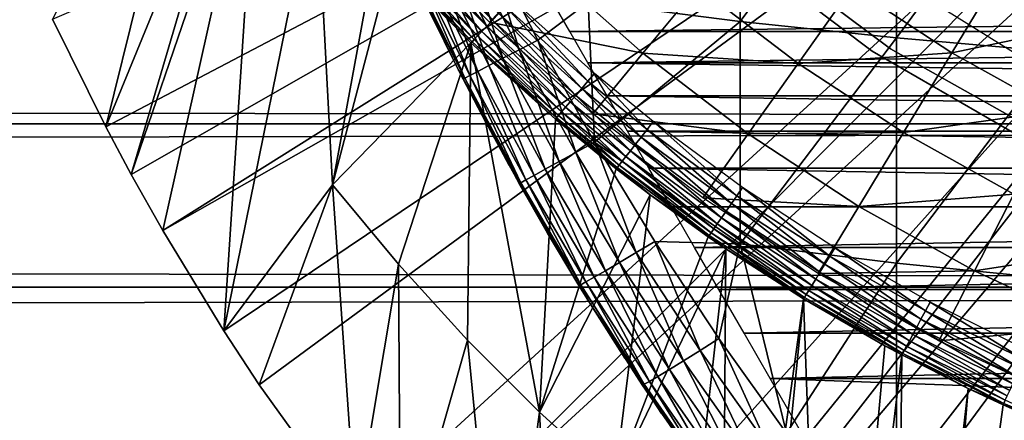
# Model space of a CAD drawing. Extents: x 0 to 764, y 0 to 1757.
# Drawn here: x 667 to 675, y 79 to 83 of the extents above; entities that cross this region are included whole.
import ezdxf

# ---------------------------------------------------------------- set-up
doc = ezdxf.new("R2010")
doc.units = 0
doc.header["$MEASUREMENT"] = 0
doc.layers.get('0').update_dxf_attribs({"linetype": 'CONTINUOUS'})

msp = doc.modelspace()

# ---------------------------------------------------------------- linework, layer by layer
for points in [[(679.18573, 87.625031, 0.052415), (667.905273, 81.703194, 0.052415), (667.462891, 82.595833, 0.052415)], [(668.117004, 81.307167, 0.052415), (667.905273, 81.703194, 0.052415), (679.18573, 87.625031, 0.052415)], [(668.117004, 81.307167, 0.052415), (679.18573, 87.625031, 0.052415), (668.379517, 80.840591, 0.052415)], [(668.379517, 80.840591, 0.052415), (679.18573, 87.625031, 0.052415), (679.510681, 87.160942, 0.052415)], [(668.379517, 80.840591, 0.052415), (679.510681, 87.160942, 0.052415), (668.884277, 80.009338, 0.052415)], [(668.884277, 80.009338, 0.052415), (679.510681, 87.160942, 0.052415), (669.178772, 79.560043, 0.052415)], [(679.510681, 87.160942, 0.052415), (669.981812, 78.446747, 0.052415), (669.178772, 79.560043, 0.052415)], [(679.510681, 87.160942, 0.052415), (670.35321, 77.9804, 0.052415), (669.981812, 78.446747, 0.052415)], [(679.911194, 86.760399, 0.052415), (670.35321, 77.9804, 0.052415), (679.510681, 87.160942, 0.052415)], [(671.18927, 77.026367, 0.052415), (670.35321, 77.9804, 0.052415), (679.911194, 86.760399, 0.052415)], [(679.911194, 86.760399, 0.052415), (671.640991, 76.560257, 0.052415), (671.18927, 77.026367, 0.052415)], [(679.911194, 86.760399, 0.052415), (671.831604, 76.372978, 0.052415), (671.640991, 76.560257, 0.052415)], [(680.375305, 86.43544, 0.052415), (671.831604, 76.372978, 0.052415), (679.911194, 86.760399, 0.052415)], [(680.375305, 86.43544, 0.052415), (672.49823, 75.759407, 0.052415), (671.831604, 76.372978, 0.052415)], [(673.014404, 75.325371, 0.052415), (672.49823, 75.759407, 0.052415), (680.375305, 86.43544, 0.052415)], [(673.187988, 75.186974, 0.052415), (673.014404, 75.325371, 0.052415), (680.375305, 86.43544, 0.052415)], [(680.375305, 86.43544, 0.052415), (673.899902, 74.65696, 0.052415), (673.187988, 75.186974, 0.052415)], [(680.375305, 86.43544, 0.052415), (674.455322, 74.283241, 0.052415), (673.899902, 74.65696, 0.052415)], [(680.888672, 86.19606, 0.052415), (674.455322, 74.283241, 0.052415), (680.375305, 86.43544, 0.052415)], [(680.888672, 86.19606, 0.052415), (674.632813, 74.17083, 0.052415), (674.455322, 74.283241, 0.052415)], [(675.385803, 73.729988, 0.052415), (674.632813, 74.17083, 0.052415), (680.888672, 86.19606, 0.052415)], [(668.726501, 85.02507, 49.577999), (667.462891, 82.595833, 0.052415), (667.905273, 81.703194, 0.052415)], [(668.726501, 85.02507, 49.577999), (667.905273, 81.703194, 0.052415), (669.069519, 84.536079, 49.579739)], [(676.147888, 84.686043, 13.60947), (675.497314, 82.283737, 13.60947), (674.345276, 83.001732, 13.60947)], [(669.069519, 84.536079, 49.579739), (667.905273, 81.703194, 0.052415), (668.117004, 81.307167, 0.052415)], [(669.069519, 84.536079, 49.579739), (668.117004, 81.307167, 0.052415), (669.173096, 84.395653, 49.58025)], [(673.170227, 84.446068, 86.188667), (671.90863, 82.736366, 85.140358), (673.170227, 82.577232, 85.720261)], [(673.170227, 84.446068, 86.188667), (673.170227, 82.577232, 85.720261), (674.467529, 84.330917, 86.695778)], [(668.117004, 81.307167, 0.052415), (668.379517, 80.840591, 0.052415), (669.173096, 84.395653, 49.58025)], [(669.173096, 84.395653, 49.58025), (668.379517, 80.840591, 0.052415), (668.884277, 80.009338, 0.052415)], [(669.173096, 84.395653, 49.58025), (668.884277, 80.009338, 0.052415), (669.651794, 83.785179, 49.582581)], [(674.467529, 84.330917, 86.695778), (673.170227, 82.577232, 85.720261), (674.467529, 82.439537, 86.221733)], [(674.467529, 84.330917, 86.695778), (674.467529, 82.439537, 86.221733), (675.795227, 84.234238, 87.121536)], [(675.795227, 84.234238, 87.121536), (674.467529, 82.439537, 86.221733), (675.795227, 82.324028, 86.642754)], [(669.651794, 83.785179, 49.582581), (668.884277, 80.009338, 0.052415), (669.787781, 81.221939, 24.98118)], [(669.651794, 83.785179, 49.582581), (669.787781, 81.221939, 24.98118), (670.151917, 83.20665, 49.584919)], [(671.542419, 83.04203, 60.488522), (671.091919, 82.569962, 61.486061), (670.291809, 83.390953, 61.486061)], [(672.891602, 83.368301, 5.052418), (672.891602, 83.368301, 50.052422), (674.267212, 82.329628, 5.052418)], [(674.267212, 82.329628, 5.052418), (672.891602, 83.368301, 50.052422), (674.267212, 82.329628, 50.052422)], [(672.989929, 83.415871, 58.901272), (672.989929, 83.415871, 14.10947), (674.417419, 82.350609, 14.10947)], [(672.989929, 83.415871, 58.901272), (674.417419, 82.350609, 14.10947), (674.417419, 82.350609, 58.901272)], [(676.574585, 83.364731, 56.977871), (676.172302, 82.576157, 57.776089), (675.359192, 83.028793, 57.776089)], [(670.520081, 83.300591, 50.024731), (670.464172, 83.248619, 49.990841), (671.116211, 82.586533, 49.991299)], [(670.520081, 83.300591, 50.024731), (671.116211, 82.586533, 49.991299), (671.168884, 82.641357, 50.02494)], [(671.336792, 82.341187, 84.694283), (671.052612, 83.285332, 84.80526), (670.899109, 83.212143, 84.67688)], [(671.052612, 83.285332, 84.80526), (671.490784, 82.42083, 84.822311), (671.90863, 82.736366, 85.140358)], [(671.490784, 82.42083, 84.822311), (671.052612, 83.285332, 84.80526), (671.336792, 82.341187, 84.694283)], [(669.787781, 81.221939, 24.98118), (670.274597, 83.072899, 49.58548), (670.151917, 83.20665, 49.584919)], [(670.413086, 83.201286, 49.944721), (670.368408, 83.15992, 49.887669), (671.026001, 82.49247, 49.88887)], [(670.464172, 83.248619, 49.990841), (670.413086, 83.201286, 49.944721), (671.068115, 82.536339, 49.94553)], [(670.413086, 83.201286, 49.944721), (671.026001, 82.49247, 49.88887), (671.068115, 82.536339, 49.94553)], [(670.464172, 83.248619, 49.990841), (671.068115, 82.536339, 49.94553), (671.116211, 82.586533, 49.991299)], [(671.200806, 82.270622, 84.542732), (670.899109, 83.212143, 84.67688), (670.763672, 83.147171, 84.525703)], [(671.336792, 82.341187, 84.694283), (670.899109, 83.212143, 84.67688), (671.200806, 82.270622, 84.542732)], [(670.331299, 83.125473, 49.82127), (670.302795, 83.099129, 49.747372), (670.963928, 82.427742, 49.749458)], [(670.368408, 83.15992, 49.887669), (670.331299, 83.125473, 49.82127), (670.990906, 82.455872, 49.82291)], [(670.331299, 83.125473, 49.82127), (670.963928, 82.427742, 49.749458), (670.990906, 82.455872, 49.82291)], [(670.368408, 83.15992, 49.887669), (670.990906, 82.455872, 49.82291), (671.026001, 82.49247, 49.88887)], [(671.08551, 82.210663, 84.370789), (670.763672, 83.147171, 84.525703), (670.649292, 83.091743, 84.354782)], [(671.200806, 82.270622, 84.542732), (670.763672, 83.147171, 84.525703), (671.08551, 82.210663, 84.370789)], [(669.787781, 81.221939, 24.98118), (670.936829, 82.39949, 49.58839), (670.274597, 83.072899, 49.58548)], [(670.936829, 82.39949, 49.58839), (670.283691, 83.08136, 49.66803), (670.274597, 83.072899, 49.58548)], [(670.302795, 83.099129, 49.747372), (670.283691, 83.08136, 49.66803), (670.945679, 82.408791, 49.670559)], [(670.936829, 82.39949, 49.58839), (670.945679, 82.408791, 49.670559), (670.283691, 83.08136, 49.66803)], [(670.302795, 83.099129, 49.747372), (670.945679, 82.408791, 49.670559), (670.963928, 82.427742, 49.749458)], [(670.926392, 82.12709, 83.98027), (670.557983, 83.046791, 84.167549), (670.491821, 83.01342, 83.967812)], [(670.993408, 82.162498, 84.181999), (670.649292, 83.091743, 84.354782), (670.557983, 83.046791, 84.167549)], [(670.993408, 82.162498, 84.181999), (670.557983, 83.046791, 84.167549), (670.926392, 82.12709, 83.98027)], [(671.08551, 82.210663, 84.370789), (670.649292, 83.091743, 84.354782), (670.993408, 82.162498, 84.181999)], [(672.364502, 82.312462, 60.488522), (671.091919, 82.569962, 61.486061), (671.542419, 83.04203, 60.488522)], [(671.542419, 83.04203, 60.488522), (672.81958, 82.864517, 59.535069), (672.364502, 82.312462, 60.488522)], [(674.099792, 82.860588, 58.629669), (675.359192, 83.028793, 57.776089), (674.928406, 82.316994, 58.629669)], [(674.928406, 82.316994, 58.629669), (675.359192, 83.028793, 57.776089), (676.172302, 82.576157, 57.776089)], [(670.885803, 82.105164, 83.769753), (670.451904, 82.992081, 83.759567), (670.439209, 82.98349, 83.54705)], [(670.595398, 82.653999, 76.78756), (670.833679, 82.173233, 83.55439), (670.439209, 82.98349, 83.54705)], [(670.439209, 82.98349, 83.54705), (670.833679, 82.173233, 83.55439), (670.885803, 82.105164, 83.769753)], [(670.885803, 82.105164, 83.769753), (670.491821, 83.01342, 83.967812), (670.451904, 82.992081, 83.759567)], [(670.926392, 82.12709, 83.98027), (670.491821, 83.01342, 83.967812), (670.885803, 82.105164, 83.769753)], [(41.067299, 81.726547, 74.18013), (722.933289, 81.726547, 74.18013), (722.933289, 82.826263, 72.609467)], [(41.067299, 81.726547, 74.18013), (722.933289, 82.826263, 72.609467), (41.067299, 82.826263, 72.609467)], [(41.067299, 82.826263, 61.60947), (722.933289, 82.826263, 61.60947), (722.933289, 81.726547, 60.038799)], [(41.067299, 82.826263, 61.60947), (722.933289, 81.726547, 60.038799), (41.067299, 81.726547, 60.038799)], [(672.364502, 82.312462, 60.488522), (672.81958, 82.864517, 59.535069), (673.651306, 82.22818, 59.535069)], [(672.81958, 82.864517, 59.535069), (674.099792, 82.860588, 58.629669), (673.651306, 82.22818, 59.535069)], [(673.651306, 82.22818, 59.535069), (674.099792, 82.860588, 58.629669), (674.928406, 82.316994, 58.629669)], [(671.907715, 82.081909, 50.045551), (671.282104, 82.759262, 50.052422), (671.22467, 82.699539, 50.045502)], [(671.907715, 82.081909, 50.045551), (671.961304, 82.144737, 50.052422), (671.282104, 82.759262, 50.052422)], [(671.90863, 82.736366, 85.140358), (671.490784, 82.42083, 84.822311), (671.960693, 81.57563, 84.831947)], [(671.617493, 82.735298, 76.646973), (692.383118, 82.735298, 76.646973), (671.757385, 82.493073, 77.052788)], [(671.757385, 82.493073, 77.052788), (692.383118, 82.735298, 76.646973), (692.243225, 82.493073, 77.052788)], [(671.90863, 82.736366, 85.140358), (671.960693, 81.57563, 84.831947), (673.170227, 82.577232, 85.720261)], [(670.833679, 82.173233, 77.535439), (670.833679, 82.173233, 83.55439), (670.595398, 82.653999, 76.78756)], [(671.168884, 82.641357, 50.02494), (671.116211, 82.586533, 49.991299), (671.806396, 81.963181, 49.991772)], [(671.22467, 82.699539, 50.045502), (671.168884, 82.641357, 50.02494), (671.855591, 82.020882, 50.02515)], [(671.168884, 82.641357, 50.02494), (671.806396, 81.963181, 49.991772), (671.855591, 82.020882, 50.02515)], [(671.22467, 82.699539, 50.045502), (671.855591, 82.020882, 50.02515), (671.907715, 82.081909, 50.045551)], [(671.116211, 82.586533, 49.991299), (671.068115, 82.536339, 49.94553), (671.761414, 81.91037, 49.94632)], [(672.364502, 82.312462, 60.488522), (671.949402, 81.809036, 61.486061), (671.091919, 82.569962, 61.486061)], [(671.116211, 82.586533, 49.991299), (671.761414, 81.91037, 49.94632), (671.806396, 81.963181, 49.991772)], [(673.170227, 82.577232, 85.720261), (671.960693, 81.57563, 84.831947), (673.170227, 80.731148, 85.168892)], [(673.170227, 82.577232, 85.720261), (673.170227, 80.731148, 85.168892), (674.467529, 82.439537, 86.221733)], [(674.928406, 82.316994, 58.629669), (676.172302, 82.576157, 57.776089), (675.794189, 81.834908, 58.629669)], [(671.026001, 82.49247, 49.88887), (670.990906, 82.455872, 49.82291), (671.689087, 81.825607, 49.824532)], [(671.068115, 82.536339, 49.94553), (671.026001, 82.49247, 49.88887), (671.721985, 81.86412, 49.89006)], [(671.026001, 82.49247, 49.88887), (671.689087, 81.825607, 49.824532), (671.721985, 81.86412, 49.89006)], [(671.068115, 82.536339, 49.94553), (671.721985, 81.86412, 49.89006), (671.761414, 81.91037, 49.94632)], [(671.757385, 82.493073, 77.052788), (692.243225, 82.493073, 77.052788), (671.907104, 82.233788, 77.448021)], [(692.243225, 82.493073, 77.052788), (692.093506, 82.233788, 77.448021), (671.907104, 82.233788, 77.448021)], [(670.33429, 80.561523, 24.98118), (670.936829, 82.39949, 49.58839), (669.787781, 81.221939, 24.98118)], [(670.33429, 80.561523, 24.98118), (670.907471, 79.931969, 24.98118), (670.936829, 82.39949, 49.58839)], [(670.936829, 82.39949, 49.58839), (670.907471, 79.931969, 24.98118), (671.506409, 79.334381, 24.98118)], [(671.637817, 81.765411, 49.59129), (670.945679, 82.408791, 49.670559), (670.936829, 82.39949, 49.58839)], [(670.936829, 82.39949, 49.58839), (671.506409, 79.334381, 24.98118), (671.637817, 81.765411, 49.59129)], [(670.963928, 82.427742, 49.749458), (670.945679, 82.408791, 49.670559), (671.646423, 81.775551, 49.673069)], [(671.637817, 81.765411, 49.59129), (671.646423, 81.775551, 49.673069), (670.945679, 82.408791, 49.670559)], [(670.990906, 82.455872, 49.82291), (670.963928, 82.427742, 49.749458), (671.663574, 81.795807, 49.75153)], [(670.963928, 82.427742, 49.749458), (671.646423, 81.775551, 49.673069), (671.663574, 81.795807, 49.75153)], [(670.990906, 82.455872, 49.82291), (671.663574, 81.795807, 49.75153), (671.689087, 81.825607, 49.824532)], [(671.806274, 81.489677, 84.704338), (671.490784, 82.42083, 84.822311), (671.336792, 82.341187, 84.694283)], [(671.960693, 81.57563, 84.831947), (671.490784, 82.42083, 84.822311), (671.806274, 81.489677, 84.704338)], [(674.467529, 82.439537, 86.221733), (673.170227, 80.731148, 85.168892), (674.467529, 80.571289, 85.663719)], [(674.467529, 82.439537, 86.221733), (674.467529, 80.571289, 85.663719), (675.795227, 82.324028, 86.642754)], [(671.669678, 81.413628, 84.552467), (671.336792, 82.341187, 84.694283), (671.200806, 82.270622, 84.542732)], [(671.806274, 81.489677, 84.704338), (671.336792, 82.341187, 84.694283), (671.669678, 81.413628, 84.552467)], [(673.237427, 81.644539, 60.488522), (671.949402, 81.809036, 61.486061), (672.364502, 82.312462, 60.488522)], [(672.364502, 82.312462, 60.488522), (673.651306, 82.22818, 59.535069), (673.237427, 81.644539, 60.488522)], [(673.651306, 82.22818, 59.535069), (674.928406, 82.316994, 58.629669), (674.526917, 81.653709, 59.535069)], [(674.267212, 82.329628, 5.052418), (674.267212, 82.329628, 50.052422), (675.76001, 81.467751, 5.052418)], [(675.76001, 81.467751, 5.052418), (674.267212, 82.329628, 50.052422), (675.76001, 81.467751, 50.052422)], [(674.417419, 82.350609, 58.901272), (674.417419, 82.350609, 14.10947), (675.969299, 81.47657, 14.10947)], [(674.417419, 82.350609, 58.901272), (675.969299, 81.47657, 14.10947), (675.969299, 81.47657, 58.901272)], [(675.795227, 82.324028, 86.642754), (674.467529, 80.571289, 85.663719), (675.795227, 80.437057, 86.079163)], [(674.526917, 81.653709, 59.535069), (674.928406, 82.316994, 58.629669), (675.794189, 81.834908, 58.629669)], [(671.553589, 81.349251, 84.379539), (671.200806, 82.270622, 84.542732), (671.08551, 82.210663, 84.370789)], [(671.669678, 81.413628, 84.552467), (671.200806, 82.270622, 84.542732), (671.553589, 81.349251, 84.379539)], [(671.907104, 82.233788, 77.448021), (692.093506, 82.233788, 77.448021), (691.934326, 81.958168, 77.83197)], [(671.907104, 82.233788, 77.448021), (691.934326, 81.958168, 77.83197), (672.066223, 81.958168, 77.83197)], [(673.237427, 81.644539, 60.488522), (673.651306, 82.22818, 59.535069), (674.526917, 81.653709, 59.535069)], [(670.872375, 82.097168, 83.554802), (670.833679, 82.173233, 83.55439), (671.57312, 80.81913, 79.128242)], [(670.833679, 82.173233, 77.535439), (671.063171, 81.732147, 78.123001), (670.833679, 82.173233, 83.55439)], [(670.833679, 82.173233, 83.55439), (671.063171, 81.732147, 78.123001), (671.254089, 81.380013, 78.540131)], [(670.833679, 82.173233, 83.55439), (671.254089, 81.380013, 78.540131), (671.57312, 80.81913, 79.128242)], [(670.885803, 82.105164, 83.769753), (670.833679, 82.173233, 83.55439), (670.872375, 82.097168, 83.554802)], [(671.3927, 81.260681, 83.985512), (670.993408, 82.162498, 84.181999), (670.926392, 82.12709, 83.98027)], [(671.460693, 81.297989, 84.189217), (671.08551, 82.210663, 84.370789), (670.993408, 82.162498, 84.181999)], [(671.460693, 81.297989, 84.189217), (670.993408, 82.162498, 84.181999), (671.3927, 81.260681, 83.985512)], [(671.553589, 81.349251, 84.379539), (671.08551, 82.210663, 84.370789), (671.460693, 81.297989, 84.189217)], [(672.398682, 81.680298, 50.045589), (671.961304, 82.144737, 50.052422), (671.907715, 82.081909, 50.045551)], [(672.398682, 81.680298, 50.045589), (672.449585, 81.745033, 50.052422), (671.961304, 82.144737, 50.052422)], [(670.885803, 82.105164, 83.769753), (670.872375, 82.097168, 83.554802), (671.336914, 81.231361, 83.555344)], [(671.57312, 80.81913, 79.128242), (671.336914, 81.231361, 83.555344), (670.872375, 82.097168, 83.554802)], [(671.351196, 81.238388, 83.77272), (670.926392, 82.12709, 83.98027), (670.885803, 82.105164, 83.769753)], [(671.351196, 81.238388, 83.77272), (670.885803, 82.105164, 83.769753), (671.336914, 81.231361, 83.555344)], [(671.3927, 81.260681, 83.985512), (670.926392, 82.12709, 83.98027), (671.351196, 81.238388, 83.77272)], [(671.907715, 82.081909, 50.045551), (671.855591, 82.020882, 50.02515), (672.349182, 81.617241, 50.025291)], [(671.907715, 82.081909, 50.045551), (672.349182, 81.617241, 50.025291), (672.398682, 81.680298, 50.045589)], [(671.855591, 82.020882, 50.02515), (671.806396, 81.963181, 49.991772), (672.30249, 81.557747, 49.992081)], [(671.855591, 82.020882, 50.02515), (672.30249, 81.557747, 49.992081), (672.349182, 81.617241, 50.025291)], [(671.761414, 81.91037, 49.94632), (671.721985, 81.86412, 49.89006), (672.222229, 81.455589, 49.890869)], [(671.806396, 81.963181, 49.991772), (671.761414, 81.91037, 49.94632), (672.259827, 81.503387, 49.946861)], [(671.761414, 81.91037, 49.94632), (672.222229, 81.455589, 49.890869), (672.259827, 81.503387, 49.946861)], [(671.806396, 81.963181, 49.991772), (672.259827, 81.503387, 49.946861), (672.30249, 81.557747, 49.992081)], [(672.066223, 81.958168, 77.83197), (691.934326, 81.958168, 77.83197), (691.765991, 81.666473, 78.203941)], [(672.066223, 81.958168, 77.83197), (691.765991, 81.666473, 78.203941), (672.234619, 81.666473, 78.203941)], [(671.689087, 81.825607, 49.824532), (671.663574, 81.795807, 49.75153), (672.166626, 81.384781, 49.752941)], [(671.721985, 81.86412, 49.89006), (671.689087, 81.825607, 49.824532), (672.190918, 81.415649, 49.825642)], [(671.689087, 81.825607, 49.824532), (672.166626, 81.384781, 49.752941), (672.190918, 81.415649, 49.825642)], [(671.721985, 81.86412, 49.89006), (672.190918, 81.415649, 49.825642), (672.222229, 81.455589, 49.890869)], [(673.237427, 81.644539, 60.488522), (672.859924, 81.112267, 61.486061), (671.949402, 81.809036, 61.486061)], [(674.526917, 81.653709, 59.535069), (675.794189, 81.834908, 58.629669), (675.441772, 81.144333, 59.535069)], [(41.067299, 80.370659, 75.53595), (722.933289, 80.370659, 75.53595), (722.933289, 81.726547, 74.18013)], [(41.067299, 80.370659, 75.53595), (722.933289, 81.726547, 74.18013), (41.067299, 81.726547, 74.18013)], [(41.067299, 81.726547, 60.038799), (722.933289, 81.726547, 60.038799), (722.933289, 80.370659, 58.68298)], [(41.067299, 81.726547, 60.038799), (722.933289, 80.370659, 58.68298), (41.067299, 80.370659, 58.68298)], [(671.506409, 79.334381, 24.98118), (672.141785, 81.353073, 49.59325), (671.637817, 81.765411, 49.59129)], [(672.141785, 81.353073, 49.59325), (671.646423, 81.775551, 49.673069), (671.637817, 81.765411, 49.59129)], [(671.663574, 81.795807, 49.75153), (671.646423, 81.775551, 49.673069), (672.150085, 81.3638, 49.67477)], [(672.141785, 81.353073, 49.59325), (672.150085, 81.3638, 49.67477), (671.646423, 81.775551, 49.673069)], [(671.663574, 81.795807, 49.75153), (672.150085, 81.3638, 49.67477), (672.166626, 81.384781, 49.752941)], [(673.143799, 81.130272, 50.045639), (672.449585, 81.745033, 50.052422), (672.398682, 81.680298, 50.045589)], [(673.143799, 81.130272, 50.045639), (673.190613, 81.197739, 50.052422), (672.449585, 81.745033, 50.052422)], [(672.234619, 81.666473, 78.203941), (691.765991, 81.666473, 78.203941), (691.588684, 81.359512, 78.563278)], [(672.234619, 81.666473, 78.203941), (691.588684, 81.359512, 78.563278), (672.411926, 81.359512, 78.563278)], [(672.398682, 81.680298, 50.045589), (672.349182, 81.617241, 50.025291), (673.098328, 81.064697, 50.02549)], [(672.398682, 81.680298, 50.045589), (673.098328, 81.064697, 50.02549), (673.143799, 81.130272, 50.045639)], [(674.156372, 81.041687, 60.488522), (672.859924, 81.112267, 61.486061), (673.237427, 81.644539, 60.488522)], [(673.237427, 81.644539, 60.488522), (674.526917, 81.653709, 59.535069), (674.156372, 81.041687, 60.488522)], [(674.156372, 81.041687, 60.488522), (674.526917, 81.653709, 59.535069), (675.441772, 81.144333, 59.535069)], [(671.806274, 81.489677, 84.704338), (672.307129, 80.657837, 84.70562), (671.960693, 81.57563, 84.831947)], [(671.960693, 81.57563, 84.831947), (672.461609, 80.750229, 84.832748), (673.170227, 80.731148, 85.168892)], [(671.960693, 81.57563, 84.831947), (672.307129, 80.657837, 84.70562), (672.461609, 80.750229, 84.832748)], [(672.349182, 81.617241, 50.025291), (672.30249, 81.557747, 49.992081), (673.055298, 81.002708, 49.992531)], [(672.349182, 81.617241, 50.025291), (673.055298, 81.002708, 49.992531), (673.098328, 81.064697, 50.02549)], [(671.669678, 81.413628, 84.552467), (672.169983, 80.576424, 84.55349), (671.806274, 81.489677, 84.704338)], [(671.806274, 81.489677, 84.704338), (672.169983, 80.576424, 84.55349), (672.307129, 80.657837, 84.70562)], [(672.259827, 81.503387, 49.946861), (672.222229, 81.455589, 49.890869), (672.981384, 80.896141, 49.892021)], [(672.30249, 81.557747, 49.992081), (672.259827, 81.503387, 49.946861), (673.015991, 80.946091, 49.947632)], [(672.259827, 81.503387, 49.946861), (672.981384, 80.896141, 49.892021), (673.015991, 80.946091, 49.947632)], [(672.30249, 81.557747, 49.992081), (673.015991, 80.946091, 49.947632), (673.055298, 81.002708, 49.992531)], [(671.553589, 81.349251, 84.379539), (672.053223, 80.507759, 84.379639), (671.669678, 81.413628, 84.552467)], [(671.669678, 81.413628, 84.552467), (672.053223, 80.507759, 84.379639), (672.169983, 80.576424, 84.55349)], [(672.190918, 81.415649, 49.825642), (672.166626, 81.384781, 49.752941), (672.929871, 80.822113, 49.75494)], [(672.222229, 81.455589, 49.890869), (672.190918, 81.415649, 49.825642), (672.952393, 80.854538, 49.827202)], [(672.190918, 81.415649, 49.825642), (672.929871, 80.822113, 49.75494), (672.952393, 80.854538, 49.827202)], [(672.222229, 81.455589, 49.890869), (672.952393, 80.854538, 49.827202), (672.981384, 80.896141, 49.892021)], [(671.460693, 81.297989, 84.189217), (671.95929, 80.453522, 84.187828), (671.553589, 81.349251, 84.379539)], [(671.506409, 79.334381, 24.98118), (672.424316, 81.136353, 49.594311), (672.141785, 81.353073, 49.59325)], [(671.553589, 81.349251, 84.379539), (671.95929, 80.453522, 84.187828), (672.053223, 80.507759, 84.379639)], [(672.424316, 81.136353, 49.594311), (672.150085, 81.3638, 49.67477), (672.141785, 81.353073, 49.59325)], [(672.166626, 81.384781, 49.752941), (672.150085, 81.3638, 49.67477), (672.91449, 80.799942, 49.677189)], [(672.424316, 81.136353, 49.594311), (672.91449, 80.799942, 49.677189), (672.150085, 81.3638, 49.67477)], [(672.166626, 81.384781, 49.752941), (672.91449, 80.799942, 49.677189), (672.929871, 80.822113, 49.75494)], [(672.411926, 81.359512, 78.563278), (691.588684, 81.359512, 78.563278), (691.402893, 81.037521, 78.90934)], [(672.411926, 81.359512, 78.563278), (691.402893, 81.037521, 78.90934), (672.597717, 81.037521, 78.90934)], [(671.336914, 81.231361, 83.555344), (671.832214, 80.38604, 83.547401), (671.351196, 81.238388, 83.77272)], [(671.57312, 80.81913, 79.128242), (671.832214, 80.38604, 83.547401), (671.336914, 81.231361, 83.555344)], [(671.351196, 81.238388, 83.77272), (671.847595, 80.391876, 83.767159), (671.3927, 81.260681, 83.985512)], [(671.351196, 81.238388, 83.77272), (671.832214, 80.38604, 83.547401), (671.847595, 80.391876, 83.767159)], [(671.3927, 81.260681, 83.985512), (671.890198, 80.414528, 83.982193), (671.460693, 81.297989, 84.189217)], [(671.3927, 81.260681, 83.985512), (671.847595, 80.391876, 83.767159), (671.890198, 80.414528, 83.982193)], [(671.460693, 81.297989, 84.189217), (671.890198, 80.414528, 83.982193), (671.95929, 80.453522, 84.187828)], [(668.884277, 80.009338, 0.052415), (669.178772, 79.560043, 0.052415), (669.787781, 81.221939, 24.98118)], [(669.787781, 81.221939, 24.98118), (669.178772, 79.560043, 0.052415), (669.981812, 78.446747, 0.052415)], [(669.787781, 81.221939, 24.98118), (669.981812, 78.446747, 0.052415), (670.33429, 80.561523, 24.98118)], [(673.914185, 80.62899, 50.045689), (673.190613, 81.197739, 50.052422), (673.143799, 81.130272, 50.045639)], [(673.914185, 80.62899, 50.045689), (673.956787, 80.69873, 50.052422), (673.190613, 81.197739, 50.052422)], [(672.129822, 78.769798, 24.98118), (672.424316, 81.136353, 49.594311), (671.506409, 79.334381, 24.98118)], [(672.129822, 78.769798, 24.98118), (672.906616, 80.78849, 49.59605), (672.424316, 81.136353, 49.594311)], [(672.906616, 80.78849, 49.59605), (672.91449, 80.799942, 49.677189), (672.424316, 81.136353, 49.594311)], [(674.156372, 81.041687, 60.488522), (673.818481, 80.483437, 61.486061), (672.859924, 81.112267, 61.486061)], [(673.143799, 81.130272, 50.045639), (673.098328, 81.064697, 50.02549), (673.872681, 80.561043, 50.025688)], [(673.143799, 81.130272, 50.045639), (673.872681, 80.561043, 50.025688), (673.914185, 80.62899, 50.045689)], [(674.156372, 81.041687, 60.488522), (675.441772, 81.144333, 59.535069), (675.116699, 80.507042, 60.488522)], [(675.116699, 80.507042, 60.488522), (675.441772, 81.144333, 59.535069), (676.391296, 80.702538, 59.535069)], [(672.597717, 81.037521, 78.90934), (691.402893, 81.037521, 78.90934), (672.79187, 80.701347, 79.241508)], [(672.79187, 80.701347, 79.241508), (691.402893, 81.037521, 78.90934), (691.208679, 80.701347, 79.241508)], [(673.055298, 81.002708, 49.992531), (673.015991, 80.946091, 49.947632), (673.797729, 80.438141, 49.94836)], [(673.098328, 81.064697, 50.02549), (673.055298, 81.002708, 49.992531), (673.833618, 80.49691, 49.99295)], [(673.055298, 81.002708, 49.992531), (673.797729, 80.438141, 49.94836), (673.833618, 80.49691, 49.99295)], [(673.098328, 81.064697, 50.02549), (673.833618, 80.49691, 49.99295), (673.872681, 80.561043, 50.025688)], [(675.116699, 80.507042, 60.488522), (673.818481, 80.483437, 61.486061), (674.156372, 81.041687, 60.488522)], [(673.015991, 80.946091, 49.947632), (672.981384, 80.896141, 49.892021), (673.766174, 80.386276, 49.893108)], [(673.015991, 80.946091, 49.947632), (673.766174, 80.386276, 49.893108), (673.797729, 80.438141, 49.94836)], [(672.952393, 80.854538, 49.827202), (672.929871, 80.822113, 49.75494), (673.719116, 80.309273, 49.75684)], [(672.981384, 80.896141, 49.892021), (672.952393, 80.854538, 49.827202), (673.739685, 80.34301, 49.82869)], [(672.952393, 80.854538, 49.827202), (673.719116, 80.309273, 49.75684), (673.739685, 80.34301, 49.82869)], [(672.981384, 80.896141, 49.892021), (673.739685, 80.34301, 49.82869), (673.766174, 80.386276, 49.893108)], [(671.928711, 80.229401, 79.663773), (671.832214, 80.38604, 83.547401), (671.57312, 80.81913, 79.128242)], [(673.052002, 80.688713, 49.596561), (672.906616, 80.78849, 49.59605), (672.129822, 78.769798, 24.98118)], [(672.307129, 80.657837, 84.70562), (672.838684, 79.846024, 84.696732), (672.461609, 80.750229, 84.832748)], [(672.461609, 80.750229, 84.832748), (672.993225, 79.944733, 84.823311), (673.170227, 80.731148, 85.168892)], [(672.461609, 80.750229, 84.832748), (672.838684, 79.846024, 84.696732), (672.993225, 79.944733, 84.823311)], [(673.052002, 80.688713, 49.596561), (672.91449, 80.799942, 49.677189), (672.906616, 80.78849, 49.59605)], [(672.929871, 80.822113, 49.75494), (672.91449, 80.799942, 49.677189), (673.704895, 80.285912, 49.679482)], [(673.052002, 80.688713, 49.596561), (673.704895, 80.285912, 49.679482), (672.91449, 80.799942, 49.677189)], [(672.929871, 80.822113, 49.75494), (673.704895, 80.285912, 49.679482), (673.719116, 80.309273, 49.75684)], [(672.129822, 78.769798, 24.98118), (672.49823, 75.759407, 0.052415), (673.052002, 80.688713, 49.596561)], [(673.052002, 80.688713, 49.596561), (672.49823, 75.759407, 0.052415), (673.014404, 75.325371, 0.052415)], [(672.79187, 80.701347, 79.241508), (691.208679, 80.701347, 79.241508), (672.993896, 80.351349, 79.559196)], [(673.170227, 80.731148, 85.168892), (672.993225, 79.944733, 84.823311), (673.554993, 79.1595, 84.802238)], [(672.993896, 80.351349, 79.559196), (691.208679, 80.701347, 79.241508), (691.006714, 80.351349, 79.559196)], [(673.052002, 80.688713, 49.596561), (673.014404, 75.325371, 0.052415), (673.69751, 80.27375, 49.598709)], [(673.69751, 80.27375, 49.598709), (673.704895, 80.285912, 49.679482), (673.052002, 80.688713, 49.596561)], [(673.170227, 80.731148, 85.168892), (673.554993, 79.1595, 84.802238), (674.467529, 80.571289, 85.663719)], [(674.708801, 80.176003, 50.045731), (673.956787, 80.69873, 50.052422), (673.914185, 80.62899, 50.045689)], [(674.708801, 80.176003, 50.045731), (674.747009, 80.248001, 50.052422), (673.956787, 80.69873, 50.052422)], [(675.116699, 80.507042, 60.488522), (676.391296, 80.702538, 59.535069), (676.11322, 80.043442, 60.488522)], [(672.169983, 80.576424, 84.55349), (672.701294, 79.759239, 84.544403), (672.307129, 80.657837, 84.70562)], [(672.307129, 80.657837, 84.70562), (672.701294, 79.759239, 84.544403), (672.838684, 79.846024, 84.696732)], [(673.914185, 80.62899, 50.045689), (673.872681, 80.561043, 50.025688), (674.671509, 80.106018, 50.025871)], [(673.914185, 80.62899, 50.045689), (674.671509, 80.106018, 50.025871), (674.708801, 80.176003, 50.045731)], [(670.33429, 80.561523, 24.98118), (669.981812, 78.446747, 0.052415), (670.35321, 77.9804, 0.052415)], [(670.33429, 80.561523, 24.98118), (670.35321, 77.9804, 0.052415), (670.907471, 79.931969, 24.98118)], [(671.95929, 80.453522, 84.187828), (672.48877, 79.629181, 84.17646), (672.053223, 80.507759, 84.379639)], [(672.053223, 80.507759, 84.379639), (672.583801, 79.686523, 84.369698), (672.169983, 80.576424, 84.55349)], [(672.053223, 80.507759, 84.379639), (672.48877, 79.629181, 84.17646), (672.583801, 79.686523, 84.369698)], [(672.169983, 80.576424, 84.55349), (672.583801, 79.686523, 84.369698), (672.701294, 79.759239, 84.544403)], [(674.467529, 80.571289, 85.663719), (673.554993, 79.1595, 84.802238), (674.467529, 78.729752, 85.022873)], [(673.833618, 80.49691, 49.99295), (673.797729, 80.438141, 49.94836), (674.604004, 79.979179, 49.949032)], [(675.116699, 80.507042, 60.488522), (674.820129, 79.925781, 61.486061), (673.818481, 80.483437, 61.486061)], [(673.872681, 80.561043, 50.025688), (673.833618, 80.49691, 49.99295), (674.636292, 80.039864, 49.99334)], [(673.833618, 80.49691, 49.99295), (674.604004, 79.979179, 49.949032), (674.636292, 80.039864, 49.99334)], [(673.872681, 80.561043, 50.025688), (674.636292, 80.039864, 49.99334), (674.671509, 80.106018, 50.025871)], [(674.467529, 80.571289, 85.663719), (674.467529, 78.729752, 85.022873), (675.795227, 80.437057, 86.079163)], [(676.11322, 80.043442, 60.488522), (674.820129, 79.925781, 61.486061), (675.116699, 80.507042, 60.488522)], [(671.847595, 80.391876, 83.767159), (672.374573, 79.566002, 83.751793), (671.890198, 80.414528, 83.982193)], [(671.890198, 80.414528, 83.982193), (672.418579, 79.588768, 83.968971), (671.95929, 80.453522, 84.187828)], [(671.890198, 80.414528, 83.982193), (672.374573, 79.566002, 83.751793), (672.418579, 79.588768, 83.968971)], [(671.95929, 80.453522, 84.187828), (672.418579, 79.588768, 83.968971), (672.48877, 79.629181, 84.17646)], [(673.797729, 80.438141, 49.94836), (673.766174, 80.386276, 49.893108), (674.575623, 79.925781, 49.894119)], [(673.797729, 80.438141, 49.94836), (674.575623, 79.925781, 49.894119), (674.604004, 79.979179, 49.949032)], [(675.795227, 80.437057, 86.079163), (674.467529, 78.729752, 85.022873), (675.795227, 78.577164, 85.431908)], [(41.067299, 78.799957, 76.63575), (722.933289, 78.799957, 76.63575), (722.933289, 80.370659, 75.53595)], [(41.067299, 78.799957, 76.63575), (722.933289, 80.370659, 75.53595), (41.067299, 80.370659, 75.53595)], [(41.067299, 80.370659, 58.68298), (722.933289, 80.370659, 58.68298), (722.933289, 78.799957, 57.583191)], [(41.067299, 80.370659, 58.68298), (722.933289, 78.799957, 57.583191), (41.067299, 78.799957, 57.583191)], [(671.832214, 80.38604, 83.547401), (671.928711, 80.229401, 83.544853), (671.847595, 80.391876, 83.767159)], [(671.928711, 80.229401, 79.663773), (671.928711, 80.229401, 83.544853), (671.832214, 80.38604, 83.547401)], [(671.847595, 80.391876, 83.767159), (671.928711, 80.229401, 83.544853), (672.374573, 79.566002, 83.751793)], [(672.993896, 80.351349, 79.559196), (691.006714, 80.351349, 79.559196), (673.203491, 79.988243, 79.861839)], [(673.203491, 79.988243, 79.861839), (691.006714, 80.351349, 79.559196), (690.797119, 79.988243, 79.861839)], [(673.739685, 80.34301, 49.82869), (673.719116, 80.309273, 49.75684), (674.53302, 79.845787, 49.75861)], [(673.766174, 80.386276, 49.893108), (673.739685, 80.34301, 49.82869), (674.551697, 79.880829, 49.830078)], [(673.739685, 80.34301, 49.82869), (674.53302, 79.845787, 49.75861), (674.551697, 79.880829, 49.830078)], [(673.766174, 80.386276, 49.893108), (674.551697, 79.880829, 49.830078), (674.575623, 79.925781, 49.894119)], [(673.69751, 80.27375, 49.598709), (673.014404, 75.325371, 0.052415), (673.187988, 75.186974, 0.052415)], [(673.69751, 80.27375, 49.598709), (673.187988, 75.186974, 0.052415), (673.899902, 74.65696, 0.052415)], [(673.69751, 80.27375, 49.598709), (674.520081, 79.821587, 49.681629), (673.704895, 80.285912, 49.679482)], [(674.37207, 79.884651, 49.600788), (674.520081, 79.821587, 49.681629), (673.69751, 80.27375, 49.598709)], [(673.899902, 74.65696, 0.052415), (674.37207, 79.884651, 49.600788), (673.69751, 80.27375, 49.598709)], [(673.719116, 80.309273, 49.75684), (673.704895, 80.285912, 49.679482), (674.520081, 79.821587, 49.681629)], [(673.719116, 80.309273, 49.75684), (674.520081, 79.821587, 49.681629), (674.53302, 79.845787, 49.75861)], [(672.213501, 79.781059, 80.023369), (672.517578, 79.323647, 80.353477), (671.928711, 80.229401, 83.544853)], [(671.928711, 80.229401, 83.544853), (672.517578, 79.323647, 80.353477), (672.84137, 78.858383, 80.655151)], [(671.928711, 80.229401, 83.544853), (672.84137, 78.858383, 80.655151), (672.357727, 79.56147, 83.529701)], [(672.213501, 79.781059, 80.023369), (671.928711, 80.229401, 83.544853), (671.928711, 80.229401, 79.663773)], [(671.928711, 80.229401, 83.544853), (672.357727, 79.56147, 83.529701), (672.374573, 79.566002, 83.751793)], [(674.708801, 80.176003, 50.045731), (674.671509, 80.106018, 50.025871), (675.493713, 79.699638, 50.026031)], [(675.526672, 79.771523, 50.04578), (674.747009, 80.248001, 50.052422), (674.708801, 80.176003, 50.045731)], [(674.708801, 80.176003, 50.045731), (675.493713, 79.699638, 50.026031), (675.526672, 79.771523, 50.04578)], [(675.526672, 79.771523, 50.04578), (675.560608, 79.845306, 50.052422), (674.747009, 80.248001, 50.052422)], [(674.671509, 80.106018, 50.025871), (674.636292, 80.039864, 49.99334), (675.462524, 79.631691, 49.99371)], [(674.671509, 80.106018, 50.025871), (675.462524, 79.631691, 49.99371), (675.493713, 79.699638, 50.026031)], [(674.636292, 80.039864, 49.99334), (674.604004, 79.979179, 49.949032), (675.433899, 79.569344, 49.949661)], [(674.636292, 80.039864, 49.99334), (675.433899, 79.569344, 49.949661), (675.462524, 79.631691, 49.99371)], [(676.11322, 80.043442, 60.488522), (675.859619, 79.442139, 61.486061), (674.820129, 79.925781, 61.486061)], [(670.907471, 79.931969, 24.98118), (670.35321, 77.9804, 0.052415), (671.18927, 77.026367, 0.052415)], [(670.907471, 79.931969, 24.98118), (671.18927, 77.026367, 0.052415), (671.506409, 79.334381, 24.98118)], [(672.838684, 79.846024, 84.696732), (673.400879, 79.054466, 84.676262), (672.993225, 79.944733, 84.823311)], [(672.993225, 79.944733, 84.823311), (673.400879, 79.054466, 84.676262), (673.554993, 79.1595, 84.802238)], [(673.203491, 79.988243, 79.861839), (690.797119, 79.988243, 79.861839), (673.420288, 79.612732, 80.148888)], [(690.797119, 79.988243, 79.861839), (690.5802, 79.612732, 80.148888), (673.420288, 79.612732, 80.148888)], [(674.575623, 79.925781, 49.894119), (674.551697, 79.880829, 49.830078), (675.387512, 79.468132, 49.831348)], [(674.604004, 79.979179, 49.949032), (674.575623, 79.925781, 49.894119), (675.408691, 79.514381, 49.895061)], [(674.575623, 79.925781, 49.894119), (675.387512, 79.468132, 49.831348), (675.408691, 79.514381, 49.895061)], [(674.604004, 79.979179, 49.949032), (675.408691, 79.514381, 49.895061), (675.433899, 79.569344, 49.949661)], [(672.701294, 79.759239, 84.544403), (673.263184, 78.962448, 84.523811), (672.838684, 79.846024, 84.696732)], [(672.838684, 79.846024, 84.696732), (673.263184, 78.962448, 84.523811), (673.400879, 79.054466, 84.676262)], [(673.899902, 74.65696, 0.052415), (674.513306, 79.808708, 49.6012), (674.37207, 79.884651, 49.600788)], [(674.37207, 79.884651, 49.600788), (674.513306, 79.808708, 49.6012), (674.520081, 79.821587, 49.681629)], [(674.53302, 79.845787, 49.75861), (674.520081, 79.821587, 49.681629), (675.359314, 79.406738, 49.683609)], [(674.551697, 79.880829, 49.830078), (674.53302, 79.845787, 49.75861), (675.370911, 79.432007, 49.760239)], [(674.53302, 79.845787, 49.75861), (675.359314, 79.406738, 49.683609), (675.370911, 79.432007, 49.760239)], [(674.551697, 79.880829, 49.830078), (675.370911, 79.432007, 49.760239), (675.387512, 79.468132, 49.831348)], [(674.455322, 74.283241, 0.052415), (674.513306, 79.808708, 49.6012), (673.899902, 74.65696, 0.052415)], [(674.455322, 74.283241, 0.052415), (675.062317, 79.530121, 49.60273), (674.513306, 79.808708, 49.6012)], [(674.520081, 79.821587, 49.681629), (674.513306, 79.808708, 49.6012), (675.062317, 79.530121, 49.60273)], [(674.520081, 79.821587, 49.681629), (675.062317, 79.530121, 49.60273), (675.359314, 79.406738, 49.683609)], [(672.48877, 79.629181, 84.17646), (673.049072, 78.825592, 84.153778), (672.583801, 79.686523, 84.369698)], [(672.583801, 79.686523, 84.369698), (673.14502, 78.885559, 84.348343), (672.701294, 79.759239, 84.544403)], [(672.583801, 79.686523, 84.369698), (673.049072, 78.825592, 84.153778), (673.14502, 78.885559, 84.348343)], [(672.701294, 79.759239, 84.544403), (673.14502, 78.885559, 84.348343), (673.263184, 78.962448, 84.523811)], [(672.418579, 79.588768, 83.968971), (672.977417, 78.783752, 83.944527), (672.48877, 79.629181, 84.17646)], [(672.48877, 79.629181, 84.17646), (672.977417, 78.783752, 83.944527), (673.049072, 78.825592, 84.153778)], [(673.420288, 79.612732, 80.148888), (690.5802, 79.612732, 80.148888), (690.226501, 79, 80.566742)], [(673.420288, 79.612732, 80.148888), (690.226501, 79, 80.566742), (673.774109, 79, 80.566742)], [(672.357727, 79.56147, 83.529701), (672.913208, 78.758118, 83.500999), (672.374573, 79.566002, 83.751793)], [(672.357727, 79.56147, 83.529701), (672.84137, 78.858383, 80.655151), (672.913208, 78.758118, 83.500999)], [(672.374573, 79.566002, 83.751793), (672.931824, 78.761101, 83.725288), (672.418579, 79.588768, 83.968971)], [(672.374573, 79.566002, 83.751793), (672.913208, 78.758118, 83.500999), (672.931824, 78.761101, 83.725288)], [(672.418579, 79.588768, 83.968971), (672.931824, 78.761101, 83.725288), (672.977417, 78.783752, 83.944527)], [(674.632813, 74.17083, 0.052415), (675.062317, 79.530121, 49.60273), (674.455322, 74.283241, 0.052415)], [(674.632813, 74.17083, 0.052415), (675.353088, 79.393272, 49.6035), (675.062317, 79.530121, 49.60273)], [(675.359314, 79.406738, 49.683609), (675.062317, 79.530121, 49.60273), (675.353088, 79.393272, 49.6035)], [(675.771423, 79.208733, 49.604542), (675.353088, 79.393272, 49.6035), (674.632813, 74.17083, 0.052415)], [(675.359314, 79.406738, 49.683609), (675.353088, 79.393272, 49.6035), (675.771423, 79.208733, 49.604542)], [(675.370911, 79.432007, 49.760239), (675.359314, 79.406738, 49.683609), (676.221924, 79.041962, 49.685398)], [(675.359314, 79.406738, 49.683609), (675.771423, 79.208733, 49.604542), (676.221924, 79.041962, 49.685398)], [(671.506409, 79.334381, 24.98118), (671.18927, 77.026367, 0.052415), (671.640991, 76.560257, 0.052415)], [(671.506409, 79.334381, 24.98118), (671.640991, 76.560257, 0.052415), (672.129822, 78.769798, 24.98118)]]:
    msp.add_3dface(points)

doc.saveas('drawing.dxf')
